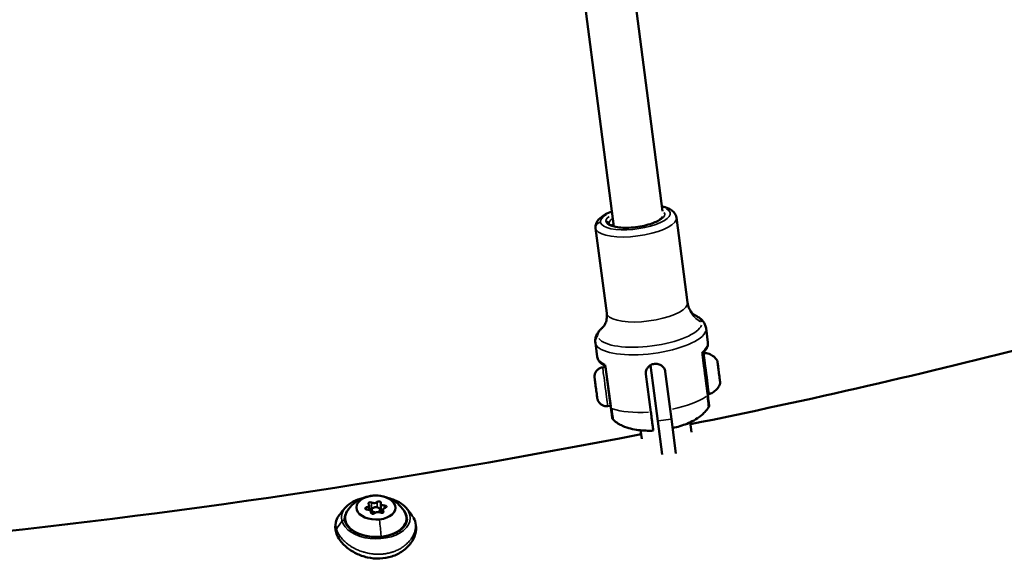
# Model space of a CAD drawing. Units: millimetres. Extents: x -18913 to 30829, y 0 to 27754.
# Drawn here: x -11369 to -11016, y 14241 to 14432 of the extents above; entities that cross this region are included whole.
import ezdxf

# ---------------------------------------------------------------- set-up
doc = ezdxf.new("R2010")
doc.units = ezdxf.units.MM
doc.layers.add('MD_Visible', color=7, linetype='Continuous', lineweight=50)
doc.layers.add('MD_Visible Narrow', color=7, linetype='Continuous', lineweight=35)

msp = doc.modelspace()

# ---------------------------------------------------------------- linework, layer by layer
at = {"layer": 'MD_Visible'}
for p, q in [((-11182.33, 14560.76), (-11155.84, 14358.05)), ((-11163.86, 14558.33), (-11138.4, 14363.53)), ((-11133.46, 14361.21), (-11129.48, 14330.77)), ((-11162.41, 14357.43), (-11158.43, 14326.98)), ((-11122.83, 14321.57), (-11122.17, 14316.51)), ((-11162.5, 14316.39), (-11161.83, 14311.32)), ((-11159.88, 14307.57), (-11158.86, 14307.7)), ((-11158.84, 14307.73), (-11156.93, 14293.05)), ((-11142.78, 14308.31), (-11140.17, 14288.35)), ((-11137.45, 14306.07), (-11135.81, 14293.54)), ((-11144.39, 14305.17), (-11142.61, 14291.56)), ((-11158.07, 14293.69), (-11157.03, 14293.82)), ((-11135.22, 14289), (-11135.81, 14293.54)), ((-11138.61, 14276.39), (-11140.17, 14288.35)), ((-11135.22, 14289), (-11133.61, 14276.73)), ((-11146.29, 14285.02), (-11145.89, 14281.95)), ((-11141.82, 14285.5), (-11141.85, 14285.75)), ((-11128.51, 14287.88), (-11128.05, 14284.31)), ((-11243.54, 14258.18), (-11243.56, 14256.5)), ((-11239.38, 14258.9), (-11239.41, 14256.45)), ((-11242.86, 14255.78), (-11242.86, 14255.38)), ((-11242.63, 14256.57), (-11242.64, 14255.19)), ((-11239.63, 14256.53), (-11239.64, 14255.57)), ((-11238.7, 14256.5), (-11238.71, 14255.47))]:
    msp.add_line(p, q, dxfattribs=at)
for centre, major_axis, ratio, start_param, end_param in [((-11118.64, 14308.76), (-0.123, 0.941), 0.000222, 0.33157, 0.978554), ((-11118.61, 14308.56), (-0.123, 0.942), 0.000222, 1.379556, 2.025766), ((-11117.9, 14303.13), (-0.123, 0.942), 0.000222, 1.245881, 1.892097), ((-11244.84, 14258.2), (-1.3, 0.01), 0.613749, 1.885721, 3.712755), ((-11244.16, 14255.8), (-1.3, 0.01), 0.613749, 2.932919, 4.759953), ((-11241.83, 14257.29), (-1.3, 0.01), 0.613749, 0.838523, 0.928373), ((-11241.81, 14259.74), (-1.3, 0.01), 0.613749, 0.838523, 2.665558), ((-11238.09, 14258.88), (-1.3, 0.01), 0.613749, 6.074511, 7.901546), ((-11237.4, 14256.48), (-1.3, 0.01), 0.613749, 5.027314, 6.854348), ((-11240.43, 14254.94), (-1.3, 0.01), 0.613749, 3.980116, 5.807151), ((-11238.11, 14256.43), (-1.3, 0.01), 0.613749, 0, 1.103936)]:
    msp.add_ellipse(centre, major_axis=major_axis, ratio=ratio, start_param=start_param, end_param=end_param, dxfattribs=at)
at = {"layer": 'MD_Visible', "extrusion": (0, 0, -1)}
for centre, major_axis, ratio, start_param, end_param in [((-11118.27, 14305.95), (0.5, -3.86), 0.000222, 3.774611, 4.472925), ((-11118.27, 14305.95), (0.5, -3.86), 0.000222, 4.82181, 5.520118), ((-11244.24, 14257.03), (0.7, -0.008), 0.613749, 1.523232, 4.397464), ((-11243.15, 14258.84), (0.7, -0.008), 0.613749, 2.57043, 5.444662), ((-11243.18, 14256.4), (0.7, -0.008), 0.613749, 4.133784, 5.444662), ((-11241.13, 14256.55), (1.5, -0.02), 0.613749, 1.543341, 7.347351), ((-11240.04, 14259.16), (0.7, -0.008), 0.613749, 3.617627, 6.491859), ((-11240.07, 14256.71), (0.7, -0.008), 0.613749, 4.823879, 5.9294), ((-11238, 14257.66), (0.7, -0.008), 0.613749, 4.664825, 7.539057), ((-11241.16, 14253.55), (11, -0.12), 0.613749, 1.771304, 3.507513), ((-11242.2, 14255.52), (0.7, -0.008), 0.613749, 0.476035, 3.350267), ((-11239.09, 14255.84), (0.7, -0.008), 0.613749, 5.712023, 8.586254), ((-11241.16, 14253.55), (11, -0.12), 0.613749, 5.917265, 7.653474)]:
    msp.add_ellipse(centre, major_axis=major_axis, ratio=ratio, start_param=start_param, end_param=end_param, dxfattribs=at)
msp.add_ellipse((-11241.12, 14257.34), major_axis=(7, -0.08), ratio=0.613749, dxfattribs=at)
at = {"layer": 'MD_Visible'}
for points, knots in [([(-10123.57, 14591.8), (-10225.18, 14490.85), (-10353.24, 14401.43), (-10650.85, 14250.57), (-10820.97, 14189.55), (-11184.3, 14102.41), (-11377.36, 14076.21), (-11767.3, 14060.65), (-11964.09, 14071.21), (-12342.56, 14128.11), (-12524.14, 14174.45), (-12854.6, 14299.29), (-13003.33, 14377.86), (-13179.91, 14508.1), (-13227.85, 14548.92), (-13271.01, 14591.8)], [2.094395, 2.094395, 2.094395, 2.094395, 2.417786, 2.417786, 2.745564, 2.745564, 3.072152, 3.072152, 3.397912, 3.397912, 3.724014, 3.724014, 4.051401, 4.051401, 4.18879, 4.18879, 4.18879, 4.18879]), ([(-11162.41, 14357.43), (-11162.48, 14357.97), (-11162.41, 14358.51), (-11162.05, 14359.59), (-11161.72, 14360.09), (-11160.68, 14361.26), (-11159.85, 14361.85), (-11158.17, 14362.78), (-11157.39, 14363.13), (-11156.54, 14363.45)], [1.5705619, 1.5705619, 1.5705619, 1.5705619, 1.7294566, 1.7294566, 1.9264651, 1.9264651, 2.2612473, 2.2612473, 2.5008371, 2.5008371, 2.5008371, 2.5008371]), ([(-11138.62, 14365.2), (-11138.55, 14365.19), (-11138.49, 14365.17), (-11137.2, 14364.88), (-11136.13, 14364.5), (-11134.83, 14363.6), (-11134.46, 14363.27), (-11133.8, 14362.41), (-11133.54, 14361.83), (-11133.46, 14361.21)], [3.9750009, 3.9750009, 3.9750009, 3.9750009, 3.9947486, 3.9947486, 4.3661963, 4.3661963, 4.5301329, 4.5301329, 4.7121545, 4.7121545, 4.7121545, 4.7121545]), ([(-11138.54, 14361.5), (-11138.54, 14361.47), (-11138.53, 14361.37), (-11138.87, 14360.93), (-11139.14, 14360.67), (-11139.95, 14360.12), (-11140.5, 14359.82), (-11141.86, 14359.23), (-11142.68, 14358.95), (-11144.49, 14358.43), (-11145.5, 14358.2), (-11147.57, 14357.85), (-11148.64, 14357.72), (-11150.73, 14357.58), (-11151.74, 14357.57), (-11153.6, 14357.65), (-11154.44, 14357.75), (-11155.83, 14358.03), (-11156.4, 14358.21), (-11157.17, 14358.57), (-11157.4, 14358.75), (-11157.57, 14358.95), (-11157.58, 14358.99), (-11157.58, 14359.01)], [4.712155, 4.712155, 4.712155, 4.712155, 5.026314, 5.026314, 5.280816, 5.280816, 5.557671, 5.557671, 5.855402, 5.855402, 6.162921, 6.162921, 6.47387, 6.47387, 6.784413, 6.784413, 7.090297, 7.090297, 7.383344, 7.383344, 7.649646, 7.649646, 7.853747, 7.853747, 7.853747, 7.853747]), ([(-11156.37, 14358.22), (-11156.36, 14358.22), (-11156.35, 14358.23), (-11156.21, 14358.32), (-11156.06, 14358.42), (-11155.9, 14358.51)], [2.13503851, 2.13503851, 2.13503851, 2.13503851, 2.13922373, 2.13922373, 2.22876572, 2.22876572, 2.22876572, 2.22876572]), ([(-10891.69, 14347.42), (-10927.98, 14336.21), (-10965.03, 14325.75), (-11043.9, 14305.49), (-11085.84, 14295.86), (-11128.42, 14287.19)], [2.6474615, 2.6474615, 2.6474615, 2.6474615, 2.720654, 2.720654, 2.8005428, 2.8005428, 2.8005428, 2.8005428]), ([(-11129.48, 14330.77), (-11129.38, 14330.02), (-11129.16, 14329.29), (-11128.61, 14328.07), (-11128.28, 14327.59), (-11127.7, 14326.87), (-11127.44, 14326.64), (-11127.06, 14326.33), (-11126.94, 14326.26), (-11126.88, 14326.22), (-11126.88, 14326.22), (-11126.88, 14326.22)], [1.5710308, 1.5710308, 1.5710308, 1.5710308, 1.6700278, 1.6700278, 1.7690248, 1.7690248, 1.8680218, 1.8680218, 1.9670188, 1.9670188, 1.9985948, 1.9985948, 1.9985948, 1.9985948]), ([(-11159.78, 14321.92), (-11159.78, 14321.92), (-11159.78, 14321.92), (-11159.73, 14321.97), (-11159.63, 14322.07), (-11159.34, 14322.46), (-11159.16, 14322.76), (-11158.77, 14323.6), (-11158.58, 14324.16), (-11158.36, 14325.47), (-11158.34, 14326.23), (-11158.43, 14326.98)], [4.2850595, 4.2850595, 4.2850595, 4.2850595, 4.3166354, 4.3166354, 4.4156324, 4.4156324, 4.5146294, 4.5146294, 4.6136264, 4.6136264, 4.7126234, 4.7126234, 4.7126234, 4.7126234]), ([(-11126.9, 14326.23), (-11126.54, 14326.07), (-11126.2, 14325.9), (-11125.52, 14325.5), (-11125.18, 14325.27), (-11124.54, 14324.75), (-11124.23, 14324.45), (-11123.68, 14323.77), (-11123.43, 14323.38), (-11123.04, 14322.53), (-11122.9, 14322.05), (-11122.83, 14321.57)], [4.2237975, 4.2237975, 4.2237975, 4.2237975, 4.3161665, 4.3161665, 4.4151635, 4.4151635, 4.5141605, 4.5141605, 4.6131575, 4.6131575, 4.7121545, 4.7121545, 4.7121545, 4.7121545]), ([(-11162.5, 14316.39), (-11162.56, 14316.87), (-11162.55, 14317.36), (-11162.39, 14318.29), (-11162.25, 14318.73), (-11161.88, 14319.53), (-11161.66, 14319.89), (-11161.18, 14320.57), (-11160.91, 14320.88), (-11160.35, 14321.44), (-11160.07, 14321.69), (-11159.77, 14321.93)], [1.5705619, 1.5705619, 1.5705619, 1.5705619, 1.6695589, 1.6695589, 1.7685559, 1.7685559, 1.8675529, 1.8675529, 1.9665499, 1.9665499, 2.0589189, 2.0589189, 2.0589189, 2.0589189]), ([(-11123.81, 14312.93), (-11123.59, 14313.14), (-11123.38, 14313.35), (-11123.01, 14313.79), (-11122.85, 14314.02), (-11122.57, 14314.48), (-11122.45, 14314.72), (-11122.27, 14315.21), (-11122.2, 14315.47), (-11122.14, 14315.99), (-11122.14, 14316.25), (-11122.17, 14316.51)], [1.1483316, 1.1483316, 1.1483316, 1.1483316, 1.2328715, 1.2328715, 1.3174113, 1.3174113, 1.4019511, 1.4019511, 1.486491, 1.486491, 1.5710308, 1.5710308, 1.5710308, 1.5710308]), ([(-11161.83, 14311.32), (-11161.8, 14311.06), (-11161.73, 14310.81), (-11161.54, 14310.33), (-11161.41, 14310.1), (-11161.1, 14309.67), (-11160.93, 14309.47), (-11160.54, 14309.09), (-11160.32, 14308.92), (-11159.86, 14308.59), (-11159.6, 14308.43), (-11159.33, 14308.29)], [4.7126234, 4.7126234, 4.7126234, 4.7126234, 4.797086, 4.797086, 4.8815486, 4.8815486, 4.9660112, 4.9660112, 5.0504738, 5.0504738, 5.1349363, 5.1349363, 5.1349363, 5.1349363]), ([(-11123.81, 14312.93), (-11123.88, 14312.85), (-11123.95, 14312.77), (-11124.05, 14312.59), (-11124.09, 14312.49), (-11124.11, 14312.33), (-11124.12, 14312.28), (-11124.12, 14312.2), (-11124.12, 14312.17), (-11124.12, 14312.14), (-11124.12, 14312.12), (-11124.12, 14312.11), (-11124.12, 14312.1), (-11124.12, 14312.1), (-11124.12, 14312.09), (-11124.12, 14312.09), (-11124.12, 14312.09), (-11124.12, 14312.08), (-11124.12, 14312.08), (-11124.11, 14312.08), (-11124.11, 14312.08), (-11124.11, 14312.08), (-11124.11, 14312.08), (-11124.11, 14312.08)], [0, 0, 0, 0, 0.0311825, 0.0311825, 0.0628185, 0.0628185, 0.0784046, 0.0784046, 0.0861971, 0.0861971, 0.0900267, 0.0900267, 0.0917896, 0.0917896, 0.0933601, 0.0933601, 0.0951077, 0.0951077, 0.0981663, 0.0981663, 0.1052696, 0.1052696, 0.1071006, 0.1071006, 0.1071006, 0.1071006]), ([(-11121.68, 14298.01), (-11121.69, 14298.01), (-11121.7, 14298), (-11121.72, 14298), (-11121.74, 14297.99), (-11121.81, 14297.98), (-11121.86, 14297.98), (-11121.97, 14298), (-11122.02, 14298.02), (-11122.11, 14298.07), (-11122.15, 14298.1), (-11122.23, 14298.18), (-11122.26, 14298.22), (-11122.29, 14298.29), (-11122.3, 14298.32), (-11122.31, 14298.35), (-11122.32, 14298.36), (-11122.32, 14298.38), (-11122.32, 14298.38), (-11122.32, 14298.39), (-11122.32, 14298.39), (-11122.32, 14298.39), (-11122.32, 14298.4), (-11122.33, 14298.4), (-11122.33, 14298.4), (-11122.33, 14298.41), (-11122.33, 14298.41), (-11122.33, 14298.41), (-11122.33, 14298.41), (-11122.33, 14298.42), (-11122.33, 14298.42), (-11122.33, 14298.43), (-11122.33, 14298.44), (-11122.34, 14298.5), (-11122.35, 14298.58), (-11122.39, 14298.92), (-11122.44, 14299.25), (-11122.55, 14300.1), (-11122.62, 14300.63), (-11122.77, 14301.81), (-11122.86, 14302.47), (-11123.04, 14303.86), (-11123.14, 14304.6), (-11123.33, 14306.06), (-11123.42, 14306.8), (-11123.61, 14308.19), (-11123.69, 14308.85), (-11123.84, 14310.02), (-11123.91, 14310.54), (-11124.02, 14311.37), (-11124.06, 14311.69), (-11124.1, 14312), (-11124.11, 14312.07), (-11124.12, 14312.13), (-11124.12, 14312.13), (-11124.12, 14312.13)], [0, 0, 0, 0, 0.001754, 0.001754, 0.007021, 0.007021, 0.023008, 0.023008, 0.038938, 0.038938, 0.05487, 0.05487, 0.070801, 0.070801, 0.078655, 0.078655, 0.081889, 0.081889, 0.08314, 0.08314, 0.084198, 0.084198, 0.085609, 0.085609, 0.08696, 0.08696, 0.089139, 0.089139, 0.093971, 0.093971, 0.108447, 0.108447, 0.151879, 0.151879, 0.282709, 0.282709, 0.508033, 0.508033, 0.729025, 0.729025, 0.950079, 0.950079, 1.171119, 1.171119, 1.392156, 1.392156, 1.613193, 1.613193, 1.834233, 1.834233, 2.055285, 2.055285, 2.164785, 2.164785, 2.175687, 2.175687, 2.175687, 2.175687]), ([(-11124.1, 14312.42), (-11124.09, 14312.42), (-11124.09, 14312.43), (-11124.07, 14312.49), (-11124.04, 14312.54), (-11123.97, 14312.61), (-11123.92, 14312.65), (-11123.83, 14312.7), (-11123.78, 14312.72), (-11123.69, 14312.74), (-11123.65, 14312.74), (-11123.61, 14312.74)], [2.27305433, 2.27305433, 2.27305433, 2.27305433, 2.27580318, 2.27580318, 2.2916682, 2.2916682, 2.30759864, 2.30759864, 2.32353049, 2.32353049, 2.33546803, 2.33546803, 2.33546803, 2.33546803]), ([(-11123.61, 14312.74), (-11122.97, 14312.72), (-11122.32, 14312.58), (-11121.14, 14312.13), (-11120.58, 14311.81), (-11119.61, 14311.01), (-11119.18, 14310.53), (-11118.85, 14310.01)], [0, 0, 0, 0, 0.1923477, 0.1923477, 0.3812207, 0.3812207, 0.5683651, 0.5683651, 0.5683651, 0.5683651]), ([(-11118.85, 14310.01), (-11118.83, 14309.99), (-11118.82, 14309.96), (-11118.8, 14309.91), (-11118.79, 14309.89), (-11118.78, 14309.85), (-11118.78, 14309.84), (-11118.78, 14309.83), (-11118.78, 14309.83), (-11118.78, 14309.82), (-11118.78, 14309.82), (-11118.77, 14309.82), (-11118.77, 14309.82), (-11118.77, 14309.81), (-11118.77, 14309.81), (-11118.77, 14309.81), (-11118.77, 14309.81), (-11118.77, 14309.81), (-11118.77, 14309.8), (-11118.77, 14309.8), (-11118.77, 14309.79), (-11118.77, 14309.75), (-11118.76, 14309.71), (-11118.75, 14309.65)], [0, 0, 0, 0, 0.00802, 0.00802, 0.0159764, 0.0159764, 0.0189591, 0.0189591, 0.0196905, 0.0196905, 0.0208847, 0.0208847, 0.021861, 0.021861, 0.0233139, 0.0233139, 0.0263472, 0.0263472, 0.0354329, 0.0354329, 0.0626909, 0.0626909, 0.1289766, 0.1289766, 0.1289766, 0.1289766]), ([(-11158.07, 14293.69), (-11158.43, 14293.64), (-11158.8, 14293.65), (-11159.5, 14293.79), (-11159.84, 14293.92), (-11160.46, 14294.27), (-11160.75, 14294.5), (-11161.22, 14295.03), (-11161.42, 14295.33), (-11161.64, 14295.82), (-11161.7, 14295.99), (-11161.76, 14296.24), (-11161.78, 14296.33), (-11161.8, 14296.44), (-11161.81, 14296.46), (-11161.81, 14296.49), (-11161.81, 14296.5), (-11161.81, 14296.52), (-11161.81, 14296.52), (-11161.82, 14296.53), (-11161.82, 14296.54), (-11161.82, 14296.55), (-11161.82, 14296.55), (-11161.82, 14296.56), (-11161.82, 14296.57), (-11161.82, 14296.58), (-11161.82, 14296.58), (-11161.83, 14296.62), (-11161.83, 14296.67), (-11161.86, 14296.87), (-11161.89, 14297.07), (-11161.95, 14297.56), (-11161.99, 14297.84), (-11162.07, 14298.48), (-11162.12, 14298.84), (-11162.22, 14299.58), (-11162.27, 14299.97), (-11162.37, 14300.74), (-11162.42, 14301.13), (-11162.51, 14301.84), (-11162.56, 14302.19), (-11162.63, 14302.78), (-11162.67, 14303.04), (-11162.72, 14303.46), (-11162.74, 14303.61), (-11162.76, 14303.76), (-11162.76, 14303.79), (-11162.77, 14303.81), (-11162.77, 14303.82), (-11162.77, 14303.83), (-11162.77, 14303.84), (-11162.77, 14303.85), (-11162.77, 14303.85), (-11162.77, 14303.86), (-11162.77, 14303.87), (-11162.78, 14303.88), (-11162.78, 14303.89), (-11162.78, 14303.91), (-11162.78, 14303.93), (-11162.78, 14303.98), (-11162.79, 14304), (-11162.79, 14304.11), (-11162.8, 14304.19), (-11162.79, 14304.51), (-11162.77, 14304.75), (-11162.64, 14305.33), (-11162.5, 14305.67), (-11162.13, 14306.28), (-11161.89, 14306.56), (-11161.35, 14307.02), (-11161.04, 14307.21), (-11160.45, 14307.46), (-11160.16, 14307.53), (-11159.88, 14307.57)], [0, 0, 0, 0, 0.108638, 0.108638, 0.215313, 0.215313, 0.322059, 0.322059, 0.428802, 0.428802, 0.481654, 0.481654, 0.508198, 0.508198, 0.515107, 0.515107, 0.517887, 0.517887, 0.520605, 0.520605, 0.523317, 0.523317, 0.528729, 0.528729, 0.536316, 0.536316, 0.559056, 0.559056, 0.627521, 0.627521, 0.753821, 0.753821, 0.870418, 0.870418, 0.986847, 0.986847, 1.103213, 1.103213, 1.219564, 1.219564, 1.335917, 1.335917, 1.452293, 1.452293, 1.568761, 1.568761, 1.626862, 1.626862, 1.643981, 1.643981, 1.650321, 1.650321, 1.652651, 1.652651, 1.655371, 1.655371, 1.65808, 1.65808, 1.663485, 1.663485, 1.671446, 1.671446, 1.695321, 1.695321, 1.767287, 1.767287, 1.874664, 1.874664, 1.981383, 1.981383, 2.088127, 2.088127, 2.174212, 2.174212, 2.174212, 2.174212]), ([(-11158.82, 14307.55), (-11158.82, 14307.55), (-11158.82, 14307.55), (-11158.82, 14307.56), (-11158.82, 14307.56), (-11158.82, 14307.57), (-11158.83, 14307.58), (-11158.83, 14307.6), (-11158.83, 14307.61), (-11158.84, 14307.64), (-11158.84, 14307.65), (-11158.86, 14307.72), (-11158.88, 14307.76), (-11158.93, 14307.9), (-11158.99, 14307.98), (-11159.12, 14308.13), (-11159.2, 14308.2), (-11159.3, 14308.27), (-11159.32, 14308.28), (-11159.33, 14308.28)], [0.11938292, 0.11938292, 0.11938292, 0.11938292, 0.1195287, 0.1195287, 0.12159454, 0.12159454, 0.12366623, 0.12366623, 0.12779026, 0.12779026, 0.13262456, 0.13262456, 0.14715367, 0.14715367, 0.17649577, 0.17649577, 0.20762582, 0.20762582, 0.2131124, 0.2131124, 0.2131124, 0.2131124]), ([(-11137.45, 14306.07), (-11137.51, 14306.49), (-11137.65, 14306.91), (-11138.11, 14307.65), (-11138.42, 14307.97), (-11139.11, 14308.45), (-11139.53, 14308.64), (-11140.43, 14308.84), (-11140.9, 14308.86), (-11141.78, 14308.75), (-11142.23, 14308.61), (-11143.04, 14308.18), (-11143.4, 14307.89), (-11143.94, 14307.25), (-11144.16, 14306.86), (-11144.42, 14306.03), (-11144.45, 14305.58), (-11144.39, 14305.17)], [-2.114131, -2.114131, -2.114131, -2.114131, -1.981996, -1.981996, -1.849861, -1.849861, -1.71773, -1.71773, -1.585598, -1.585598, -1.453467, -1.453467, -1.321336, -1.321336, -1.189201, -1.189201, -1.057066, -1.057066, -1.057066, -1.057066]), ([(-11118.73, 14309.48), (-11118.73, 14309.48), (-11118.73, 14309.48), (-11118.73, 14309.47), (-11118.73, 14309.44), (-11118.73, 14309.36), (-11118.73, 14309.32), (-11118.71, 14309.2), (-11118.7, 14309.14), (-11118.67, 14308.97), (-11118.65, 14308.86), (-11118.63, 14308.74), (-11118.63, 14308.74), (-11118.63, 14308.73)], [-0.0006567, -0.0006567, -0.0006567, -0.0006567, 0, 0, 0.0394171, 0.0394171, 0.0702393, 0.0702393, 0.1010616, 0.1010616, 0.1404787, 0.1404787, 0.1411354, 0.1411354, 0.1411354, 0.1411354]), ([(-11118.7, 14309.28), (-11118.69, 14309.19), (-11118.68, 14309.11), (-11118.66, 14308.97), (-11118.66, 14308.92), (-11118.65, 14308.86), (-11118.65, 14308.85), (-11118.65, 14308.84), (-11118.65, 14308.83), (-11118.65, 14308.83), (-11118.65, 14308.83), (-11118.64, 14308.82), (-11118.64, 14308.82), (-11118.64, 14308.82), (-11118.64, 14308.82), (-11118.64, 14308.82), (-11118.64, 14308.82), (-11118.64, 14308.82), (-11118.64, 14308.82), (-11118.64, 14308.82), (-11118.64, 14308.82), (-11118.64, 14308.81), (-11118.64, 14308.81), (-11118.64, 14308.8)], [0, 0, 0, 0, 0.0340056, 0.0340056, 0.0673996, 0.0673996, 0.0839613, 0.0839613, 0.0923889, 0.0923889, 0.0987061, 0.0987061, 0.0998905, 0.0998905, 0.1007799, 0.1007799, 0.1013175, 0.1013175, 0.1017434, 0.1017434, 0.102169, 0.102169, 0.1034514, 0.1034514, 0.1034514, 0.1034514]), ([(-11118.67, 14309.06), (-11118.67, 14309.06), (-11118.68, 14309.06), (-11118.68, 14309.08), (-11118.68, 14309.09), (-11118.68, 14309.1)], [-0.000656696, -0.000656696, -0.000656696, -0.000656696, 0, 0, 0.005199889, 0.005199889, 0.005199889, 0.005199889]), ([(-11118.56, 14308.14), (-11118.54, 14308.04), (-11118.53, 14307.93), (-11118.5, 14307.71), (-11118.48, 14307.6), (-11118.46, 14307.38), (-11118.44, 14307.27), (-11118.42, 14307.08), (-11118.41, 14306.99), (-11118.39, 14306.84), (-11118.38, 14306.78), (-11118.37, 14306.7), (-11118.37, 14306.68), (-11118.36, 14306.67)], [0, 0, 0, 0, 0.0340043, 0.0340043, 0.067393, 0.067393, 0.1008033, 0.1008033, 0.1342135, 0.1342135, 0.1676269, 0.1676269, 0.190793, 0.190793, 0.190793, 0.190793]), ([(-11118.38, 14306.76), (-11118.38, 14306.79), (-11118.38, 14306.83), (-11118.39, 14306.86), (-11118.39, 14306.86), (-11118.39, 14306.86)], [0.12923885, 0.12923885, 0.12923885, 0.12923885, 0.14047867, 0.14047867, 0.14113537, 0.14113537, 0.14113537, 0.14113537]), ([(-11118.36, 14306.67), (-11118.36, 14306.65), (-11118.36, 14306.61), (-11118.34, 14306.51), (-11118.33, 14306.44), (-11118.32, 14306.37)], [0, 0, 0, 0, 0.03036285, 0.03036285, 0.06111684, 0.06111684, 0.06111684, 0.06111684]), ([(-11118.32, 14306.37), (-11118.32, 14306.37), (-11118.32, 14306.36), (-11118.31, 14306.25), (-11118.3, 14306.12), (-11118.28, 14305.89), (-11118.27, 14305.79), (-11118.24, 14305.58), (-11118.22, 14305.48), (-11118.19, 14305.26), (-11118.17, 14305.14), (-11118.15, 14305.03), (-11118.15, 14305.03), (-11118.15, 14305.03)], [-0.0006567, -0.0006567, -0.0006567, -0.0006567, 0, 0, 0.0394171, 0.0394171, 0.0702393, 0.0702393, 0.1010616, 0.1010616, 0.1404787, 0.1404787, 0.1411354, 0.1411354, 0.1411354, 0.1411354]), ([(-11118.21, 14305.52), (-11118.21, 14305.53), (-11118.21, 14305.53), (-11118.23, 14305.65), (-11118.25, 14305.77), (-11118.28, 14305.92), (-11118.28, 14305.95), (-11118.29, 14305.97)], [-0.0006567, -0.0006567, -0.0006567, -0.0006567, 0, 0, 0.0394171, 0.0394171, 0.04683828, 0.04683828, 0.04683828, 0.04683828]), ([(-11118.15, 14305.03), (-11118.14, 14304.96), (-11118.13, 14304.91), (-11118.12, 14304.83), (-11118.12, 14304.81), (-11118.12, 14304.8)], [0, 0, 0, 0, 0.03079559, 0.03079559, 0.06111117, 0.06111117, 0.06111117, 0.06111117]), ([(-11118.12, 14304.8), (-11118.12, 14304.8), (-11118.12, 14304.78), (-11118.11, 14304.73), (-11118.1, 14304.67), (-11118.09, 14304.54), (-11118.07, 14304.46), (-11118.05, 14304.28), (-11118.04, 14304.17), (-11118.01, 14303.96), (-11118, 14303.85), (-11117.97, 14303.64), (-11117.95, 14303.53), (-11117.94, 14303.43)], [0, 0, 0, 0, 0.0236636, 0.0236636, 0.0591225, 0.0591225, 0.0925078, 0.0925078, 0.1259254, 0.1259254, 0.1593361, 0.1593361, 0.1908015, 0.1908015, 0.1908015, 0.1908015]), ([(-11117.89, 14303.08), (-11117.9, 14303.1), (-11117.9, 14303.13), (-11117.9, 14303.15), (-11117.9, 14303.16), (-11117.9, 14303.16)], [0.132247583, 0.132247583, 0.132247583, 0.132247583, 0.14047867, 0.14047867, 0.141135367, 0.141135367, 0.141135367, 0.141135367]), ([(-11117.9, 14303.08), (-11117.9, 14303.08), (-11117.89, 14303.08), (-11117.89, 14303.08), (-11117.89, 14303.08), (-11117.89, 14303.07), (-11117.89, 14303.07), (-11117.89, 14303.07), (-11117.89, 14303.07), (-11117.89, 14303.07), (-11117.89, 14303.07), (-11117.89, 14303.07), (-11117.89, 14303.07), (-11117.89, 14303.07), (-11117.89, 14303.07), (-11117.89, 14303.07), (-11117.89, 14303.06), (-11117.89, 14303.06), (-11117.89, 14303.04), (-11117.88, 14303), (-11117.88, 14302.95), (-11117.86, 14302.84), (-11117.85, 14302.78), (-11117.85, 14302.71)], [0.03743276, 0.03743276, 0.03743276, 0.03743276, 0.03777954, 0.03777954, 0.03826722, 0.03826722, 0.03853157, 0.03853157, 0.03893736, 0.03893736, 0.03935015, 0.03935015, 0.04011844, 0.04011844, 0.04209462, 0.04209462, 0.04801835, 0.04801835, 0.06584795, 0.06584795, 0.10072524, 0.10072524, 0.12656223, 0.12656223, 0.12656223, 0.12656223]), ([(-11117.86, 14302.84), (-11117.86, 14302.83), (-11117.86, 14302.83), (-11117.85, 14302.72), (-11117.84, 14302.62), (-11117.83, 14302.47), (-11117.83, 14302.41), (-11117.81, 14302.32), (-11117.81, 14302.29), (-11117.79, 14302.24), (-11117.78, 14302.23), (-11117.79, 14302.24), (-11117.79, 14302.24), (-11117.79, 14302.24)], [-0.0006567, -0.0006567, -0.0006567, -0.0006567, 0, 0, 0.0394171, 0.0394171, 0.0702393, 0.0702393, 0.1010616, 0.1010616, 0.1404787, 0.1404787, 0.1411354, 0.1411354, 0.1411354, 0.1411354]), ([(-11117.85, 14302.71), (-11117.84, 14302.64), (-11117.83, 14302.57), (-11117.81, 14302.47), (-11117.81, 14302.43), (-11117.81, 14302.41)], [0, 0, 0, 0, 0.03079978, 0.03079978, 0.06119426, 0.06119426, 0.06119426, 0.06119426]), ([(-11117.78, 14301.87), (-11117.98, 14301.26), (-11118.28, 14300.67), (-11119.03, 14299.65), (-11119.49, 14299.2), (-11120.52, 14298.47), (-11121.09, 14298.19), (-11121.68, 14298.01)], [0, 0, 0, 0, 0.1923476, 0.1923476, 0.3812205, 0.3812205, 0.5683651, 0.5683651, 0.5683651, 0.5683651]), ([(-11117.81, 14302.41), (-11117.79, 14302.25), (-11117.77, 14302.14), (-11117.77, 14302.1), (-11117.77, 14302.09), (-11117.76, 14302.09), (-11117.76, 14302.09), (-11117.76, 14302.08), (-11117.76, 14302.08), (-11117.76, 14302.08), (-11117.76, 14302.08), (-11117.76, 14302.07), (-11117.76, 14302.07), (-11117.76, 14302.07), (-11117.76, 14302.06), (-11117.76, 14302.06), (-11117.76, 14302.05), (-11117.76, 14302.03), (-11117.76, 14302.01), (-11117.76, 14301.96), (-11117.77, 14301.94), (-11117.77, 14301.91), (-11117.78, 14301.89), (-11117.78, 14301.87)], [0, 0, 0, 0, 0.1262845, 0.1262845, 0.1443331, 0.1443331, 0.1530165, 0.1530165, 0.1553635, 0.1553635, 0.1571269, 0.1571269, 0.1587074, 0.1587074, 0.159493, 0.159493, 0.1610794, 0.1610794, 0.1674048, 0.1674048, 0.1736489, 0.1736489, 0.1790804, 0.1790804, 0.1790804, 0.1790804]), ([(-11122.33, 14297.41), (-11122.13, 14295.87), (-11121.99, 14294.67), (-11121.89, 14293.54), (-11121.88, 14293.33), (-11121.9, 14293.3)], [0, 0, 0, 0, 0.1775, 0.1775, 0.3148878, 0.3148878, 0.3148878, 0.3148878]), ([(-11122.32, 14298.38), (-11122.29, 14298.17), (-11122.27, 14297.98), (-11122.16, 14297.18), (-11122.09, 14296.64), (-11121.95, 14295.55), (-11121.89, 14295.05), (-11121.81, 14294.45), (-11121.79, 14294.27), (-11121.76, 14294.09), (-11121.76, 14294.05), (-11121.75, 14294), (-11121.75, 14293.99), (-11121.75, 14293.98), (-11121.75, 14293.97), (-11121.75, 14293.96), (-11121.75, 14293.96), (-11121.74, 14293.95), (-11121.74, 14293.94), (-11121.74, 14293.93), (-11121.74, 14293.92), (-11121.74, 14293.91), (-11121.74, 14293.9), (-11121.74, 14293.87), (-11121.74, 14293.85), (-11121.74, 14293.79), (-11121.74, 14293.76), (-11121.76, 14293.64), (-11121.78, 14293.56), (-11121.83, 14293.42), (-11121.86, 14293.36), (-11121.9, 14293.3)], [0.567675, 0.567675, 0.567675, 0.567675, 0.645831, 0.645831, 0.908646, 0.908646, 1.270747, 1.270747, 1.495863, 1.495863, 1.605972, 1.605972, 1.658765, 1.658765, 1.684119, 1.684119, 1.697407, 1.697407, 1.701396, 1.701396, 1.70307, 1.70307, 1.70645, 1.70645, 1.713158, 1.713158, 1.72271, 1.72271, 1.748421, 1.748421, 1.768146, 1.768146, 1.768146, 1.768146]), ([(-11156.13, 14288.83), (-11156.21, 14288.9), (-11156.28, 14288.99), (-11156.36, 14289.13), (-11156.38, 14289.18), (-11156.41, 14289.25), (-11156.42, 14289.28), (-11156.43, 14289.32), (-11156.43, 14289.34), (-11156.44, 14289.37), (-11156.44, 14289.37), (-11156.44, 14289.38), (-11156.44, 14289.39), (-11156.45, 14289.4), (-11156.45, 14289.4), (-11156.45, 14289.41), (-11156.45, 14289.41), (-11156.45, 14289.42), (-11156.45, 14289.42), (-11156.45, 14289.43), (-11156.45, 14289.43), (-11156.45, 14289.44), (-11156.45, 14289.44), (-11156.46, 14289.47), (-11156.46, 14289.49), (-11156.48, 14289.65), (-11156.51, 14289.9), (-11156.59, 14290.51), (-11156.62, 14290.73), (-11156.71, 14291.4), (-11156.78, 14291.91), (-11156.88, 14292.66), (-11156.9, 14292.85), (-11156.93, 14293.05)], [0, 0, 0, 0, 0.0320793, 0.0320793, 0.0481313, 0.0481313, 0.0560414, 0.0560414, 0.0619197, 0.0619197, 0.0640834, 0.0640834, 0.0658705, 0.0658705, 0.068373, 0.068373, 0.0708929, 0.0708929, 0.0750924, 0.0750924, 0.0848275, 0.0848275, 0.1139959, 0.1139959, 0.2015547, 0.2015547, 0.4675294, 0.4675294, 0.5879221, 0.5879221, 0.7818298, 0.7818298, 0.8441409, 0.8441409, 0.8441409, 0.8441409]), ([(-11156.77, 14292.91), (-11156.57, 14291.37), (-11156.4, 14290.18), (-11156.2, 14289.06), (-11156.15, 14288.85), (-11156.13, 14288.83)], [0, 0, 0, 0, 0.1775, 0.1775, 0.3146491, 0.3146491, 0.3146491, 0.3146491]), ([(-11134.8, 14285.82), (-11133.91, 14286.01), (-11133.04, 14286.24), (-11131.32, 14286.76), (-11130.47, 14287.06), (-11128.8, 14287.73), (-11127.98, 14288.12), (-11126.31, 14289.05), (-11125.47, 14289.59), (-11123.71, 14291.04), (-11122.78, 14291.95), (-11121.9, 14293.3)], [0.265632, 0.265632, 0.265632, 0.265632, 0.472816, 0.472816, 0.680214, 0.680214, 0.887612, 0.887612, 1.09501, 1.09501, 1.302408, 1.302408, 1.302408, 1.302408]), ([(-11141.74, 14284.91), (-11142.65, 14284.87), (-11143.55, 14284.87), (-11145.35, 14284.93), (-11146.24, 14285), (-11148.03, 14285.22), (-11148.93, 14285.38), (-11150.78, 14285.85), (-11151.73, 14286.16), (-11153.8, 14287.11), (-11154.94, 14287.75), (-11156.13, 14288.83)], [0.265411, 0.265411, 0.265411, 0.265411, 0.472747, 0.472747, 0.680083, 0.680083, 0.88742, 0.88742, 1.094756, 1.094756, 1.302092, 1.302092, 1.302092, 1.302092]), ([(-11142.61, 14291.56), (-11142.54, 14290.99), (-11142.46, 14290.38), (-11142.31, 14289.24), (-11142.24, 14288.7), (-11142.12, 14287.79), (-11142.06, 14287.33), (-11141.96, 14286.53), (-11141.91, 14286.18), (-11141.84, 14285.64), (-11141.81, 14285.4), (-11141.76, 14285.06), (-11141.75, 14284.96), (-11141.74, 14284.92), (-11141.74, 14284.91), (-11141.74, 14284.91)], [-7.277898, -7.277898, -7.277898, -7.277898, -7.094336, -7.094336, -6.910774, -6.910774, -6.725768, -6.725768, -6.540762, -6.540762, -6.35251, -6.35251, -6.164258, -6.164258, -6.105255, -6.105255, -6.105255, -6.105255]), ([(-11251.82, 14257.58), (-11251.13, 14258.3), (-11250.27, 14258.94), (-11248.26, 14260.02), (-11247.1, 14260.45), (-11245.79, 14260.78), (-11245.7, 14260.8), (-11245.62, 14260.82)], [2.2707786, 2.2707786, 2.2707786, 2.2707786, 2.5923378, 2.5923378, 2.9195383, 2.9195383, 2.9421752, 2.9421752, 2.9421752, 2.9421752]), ([(-11251.41, 14256.08), (-11250.71, 14257.16), (-11249.93, 14258.01), (-11248.19, 14259.53), (-11247.24, 14260.09), (-11245.19, 14261.05), (-11244.12, 14261.34), (-11241.86, 14261.7), (-11240.69, 14261.7), (-11238.25, 14261.35), (-11236.97, 14261), (-11234.41, 14259.65), (-11233.15, 14258.78), (-11231.57, 14256.91), (-11231.21, 14256.41), (-11230.86, 14255.85)], [3.688758, 3.688758, 3.688758, 3.688758, 3.926767, 3.926767, 4.227974, 4.227974, 4.625413, 4.625413, 5.107363, 5.107363, 5.589313, 5.589313, 5.977211, 5.977211, 6.098509, 6.098509, 6.098509, 6.098509]), ([(-11236.55, 14260.72), (-11235.81, 14260.53), (-11235.1, 14260.3), (-11233.31, 14259.56), (-11232.3, 14258.98), (-11231.08, 14258.01), (-11230.73, 14257.68), (-11230.42, 14257.34)], [3.7034989, 3.7034989, 3.7034989, 3.7034989, 3.8988559, 3.8988559, 4.2260921, 4.2260921, 4.3748954, 4.3748954, 4.3748954, 4.3748954]), ([(-11254.53, 14254.25), (-11254.35, 14254.51), (-11254.17, 14254.76), (-11253.8, 14255.25), (-11253.62, 14255.49), (-11253.26, 14255.94), (-11253.08, 14256.17), (-11252.71, 14256.59), (-11252.53, 14256.8), (-11252.18, 14257.2), (-11252, 14257.39), (-11251.82, 14257.58)], [2.1452941, 2.1452941, 2.1452941, 2.1452941, 2.170391, 2.170391, 2.1954879, 2.1954879, 2.2205848, 2.2205848, 2.2456817, 2.2456817, 2.2707786, 2.2707786, 2.2707786, 2.2707786]), ([(-11230.42, 14257.34), (-11230.26, 14257.17), (-11230.1, 14256.99), (-11229.78, 14256.62), (-11229.62, 14256.42), (-11229.3, 14256.03), (-11229.13, 14255.82), (-11228.81, 14255.4), (-11228.65, 14255.18), (-11228.32, 14254.74), (-11228.16, 14254.51), (-11228, 14254.27)], [4.3748954, 4.3748954, 4.3748954, 4.3748954, 4.3979216, 4.3979216, 4.4209478, 4.4209478, 4.443974, 4.443974, 4.4670002, 4.4670002, 4.4900263, 4.4900263, 4.4900263, 4.4900263]), ([(-11227.66, 14253.72), (-11227.21, 14252.9), (-11226.9, 14252), (-11226.62, 14250), (-11226.71, 14248.87), (-11227.32, 14246.7), (-11227.85, 14245.63), (-11229.33, 14243.6), (-11230.33, 14242.61), (-11232.66, 14240.97), (-11234, 14240.3), (-11236.81, 14239.4), (-11238.29, 14239.14), (-11241.24, 14239.03), (-11242.75, 14239.17), (-11245.6, 14239.8), (-11246.97, 14240.29), (-11249.56, 14241.56), (-11250.77, 14242.37), (-11252.87, 14244.18), (-11253.77, 14245.21), (-11254.85, 14247), (-11255.19, 14247.75), (-11255.74, 14249.67), (-11255.79, 14250.9), (-11255.33, 14252.82), (-11254.99, 14253.58), (-11254.53, 14254.24)], [0.086513, 0.086513, 0.086513, 0.086513, 0.462068, 0.462068, 0.897101, 0.897101, 1.334683, 1.334683, 1.809243, 1.809243, 2.278354, 2.278354, 2.724126, 2.724126, 3.167521, 3.167521, 3.605128, 3.605128, 4.071924, 4.071924, 4.555771, 4.555771, 4.879073, 4.879073, 5.371816, 5.371816, 5.712325, 5.712325, 5.712325, 5.712325]), ([(-11229.95, 14253.25), (-11229.97, 14252.51), (-11230.21, 14251.78), (-11231.08, 14250.41), (-11231.69, 14249.78), (-11233.2, 14248.68), (-11234.09, 14248.21), (-11236.09, 14247.45), (-11237.2, 14247.17), (-11239.51, 14246.83), (-11240.71, 14246.77), (-11243.1, 14246.88), (-11244.28, 14247.05), (-11246.49, 14247.61), (-11247.52, 14247.99), (-11249.33, 14248.92), (-11250.1, 14249.47), (-11251.33, 14250.66), (-11251.78, 14251.31), (-11252.27, 14252.47), (-11252.37, 14252.98), (-11252.38, 14253.5)], [4.907203, 4.907203, 4.907203, 4.907203, 5.259041, 5.259041, 5.584246, 5.584246, 5.897062, 5.897062, 6.209366, 6.209366, 6.522705, 6.522705, 6.836361, 6.836361, 7.149352, 7.149352, 7.461392, 7.461392, 7.776356, 7.776356, 8.021656, 8.021656, 8.021656, 8.021656]), ([(-11251.05, 14250.41), (-11251.36, 14250.83), (-11251.62, 14251.29), (-11252.04, 14252.37), (-11252.17, 14253.02), (-11252.16, 14253.67)], [2.8891767, 2.8891767, 2.8891767, 2.8891767, 3.0781713, 3.0781713, 3.322837, 3.322837, 3.322837, 3.322837]), ([(-11230.16, 14253.43), (-11230.17, 14252.7), (-11230.35, 14251.98), (-11230.84, 14250.92), (-11231.08, 14250.54), (-11231.35, 14250.19)], [0.1812444, 0.1812444, 0.1812444, 0.1812444, 0.4549686, 0.4549686, 0.6149047, 0.6149047, 0.6149047, 0.6149047])]:
    msp.add_open_spline(points, degree=3, knots=knots, dxfattribs=at)
for points in [[(-11159.33, 14308.28), (-11159.33, 14308.29), (-11159.33, 14308.29), (-11159.33, 14308.29)], [(-11159.13, 14308.28), (-11159.19, 14308.23), (-11159.26, 14308.24), (-11159.33, 14308.28)], [(-11121.9, 14293.3), (-11121.9, 14293.3), (-11121.9, 14293.3), (-11121.9, 14293.3)], [(-11156.13, 14288.83), (-11156.13, 14288.83), (-11156.13, 14288.83), (-11156.13, 14288.83)], [(-11146.11, 14283.65), (-11228.77, 14267.41), (-11313.76, 14254.81), (-11399.99, 14246.04)]]:
    msp.add_open_spline(points, degree=3, dxfattribs=at)
at = {"layer": 'MD_Visible Narrow'}
for p, q in [((-11124.26, 14312.2), (-11122.43, 14298.18)), ((-11124.23, 14312.94), (-11124.23, 14312.94)), ((-11122.32, 14298.32), (-11124.04, 14311.53)), ((-11158.9, 14307.68), (-11159.83, 14307.56)), ((-11158.71, 14307.7), (-11156.88, 14293.68)), ((-11139.93, 14288.38), (-11135.46, 14288.97)), ((-11244.45, 14257.4), (-11244.46, 14256.66)), ((-11242.68, 14259.03), (-11242.71, 14256.83)), ((-11240.66, 14259.26), (-11240.68, 14257.52)), ((-11238.03, 14258.04), (-11238.04, 14257.22)), ((-11242.89, 14255.61), (-11242.89, 14255.45)), ((-11238.5, 14256.04), (-11238.5, 14255.62))]:
    msp.add_line(p, q, dxfattribs=at)
at = {"layer": 'MD_Visible Narrow', "extrusion": (0, 0, -1)}
for centre, major_axis, ratio, start_param, end_param in [((-11148.18, 14361.2), (12.49, 1.63), 0.323844, 5.863201, 10.073826), ((-11148.18, 14361.2), (10.51, 1.37), 0.323844, 6.155089, 9.930707), ((-11160.43, 14357.69), (-1.98, -0.26), 0.946111, 0.077855, 1.491572), ((-11147.94, 14359.32), (14.48, 1.89), 0.323844, 0.15708, 2.984513), ((-11158.57, 14358.88), (-0.992, -0.129), 0.946111, 1.648651, 3.062368), ((-11148.06, 14360.26), (9.52, 1.24), 0.323844, 3.170884, 3.69813), ((-11147.81, 14358.38), (9.52, 1.24), 0.323844, 3.537225, 3.717407), ((-11148.06, 14360.26), (9.52, 1.24), 0.323844, 6.233432, 6.280567), ((-11143.96, 14328.87), (14.48, 1.89), 0.323844, 0.000012, 0.000223), ((-11143.96, 14328.87), (14.48, 1.89), 0.323844, 0.157302, 2.984525), ((-11142.96, 14321.26), (18.6, 2.43), 0.323844, 5.820672, 6.259065), ((-11142.66, 14318.98), (19.83, 2.59), 0.323844, 0.15708, 2.984513), ((-11142.96, 14321.26), (18.6, 2.43), 0.323844, 3.166159, 3.604129), ((-11142.96, 14321.26), (18.6, 2.43), 0.323844, 0.157314, 2.984747), ((-11159.52, 14316.78), (-2.97, -0.39), 0.946111, 0.046635, 0.898386), ((-11142, 14313.91), (19.83, 2.59), 0.323844, 0.025951, 0.493071), ((-11122.65, 14305.37), (0.96, -7.37), 0.000222, 0.157045, 2.984547), ((-11118.27, 14305.95), (0.5, -3.86), 0.000222, 2.762398, 3.390742), ((-11158.97, 14300.63), (0.91, -6.94), 0.000222, 3.079821, 3.138342), ((-11158.97, 14300.63), (0.91, -6.94), 0.000222, 0.153828, 2.922741), ((-11118.94, 14309.15), (0.248, 0.032), 0.661114, 0.017281, 0.323017), ((-11118.78, 14309.87), (0.14, -1.04), 0.000222, 5.395997, 7.040328), ((-11118.27, 14305.95), (0.5, -3.86), 0.000222, 3.809595, 4.437939), ((-11118.27, 14305.95), (0.5, -3.86), 0.000222, 1.7152, 2.343544), ((-11118.84, 14308.43), (-0.248, -0.032), 0.31921, 3.052006, 3.136656), ((-11118.55, 14308.13), (0.14, -1.04), 0.000222, 0.160009, 1.80434), ((-11118.5, 14307.68), (0.14, -1.04), 0.000222, 4.348799, 5.99313), ((-11118.27, 14305.95), (0.5, -3.86), 0.000222, 4.856793, 5.485137), ((-11118.42, 14305.19), (-0.248, -0.032), 0.980323, 2.884028, 3.126972), ((-11118.04, 14304.21), (0.14, -1.04), 0.000222, 1.207207, 2.851538), ((-11118.27, 14305.95), (0.5, -3.86), 0.000222, 0.999629, 1.313801), ((-11117.98, 14303.77), (0.14, -1.04), 0.000222, 3.301602, 4.945933), ((-11118.49, 14303.74), (0.496, 0.065), 0.555215, 0.022209, 0.417169), ((-11118.27, 14305.95), (0.5, -3.86), 0.000222, 0.650549, 0.964721), ((-11117.76, 14302.03), (0.14, -1.04), 0.000222, 2.254404, 3.898735), ((-11118.08, 14302.57), (-0.248, -0.032), 0.558234, 2.93089, 3.13025), ((-11118.27, 14305.95), (0.5, -3.86), 0.000222, 5.90399, 6.532335), ((-11139.97, 14298.34), (19.83, 2.59), 0.323844, 0.562816, 1.351104), ((-11155.81, 14293.2), (-1.11, -0.16), 0.307201, 5.821665, 6.261404), ((-11241.16, 14253.47), (11.22, -0.13), 0.613749, 3.158542, 3.707887), ((-11241.16, 14253.47), (11.22, -0.13), 0.613749, 5.716891, 6.266236), ((-11252.8, 14252.28), (-0.577, -0.165), 0.776569, 0.912866, 3.024291), ((-11241.17, 14252.6), (10.71, -0.12), 0.613749, 2.884922, 2.963309), ((-11241.17, 14252.6), (10.71, -0.12), 0.613749, 0.178284, 0.256671)]:
    msp.add_ellipse(centre, major_axis=major_axis, ratio=ratio, start_param=start_param, end_param=end_param, dxfattribs=at)
at = {"layer": 'MD_Visible Narrow'}
for centre, major_axis, ratio, start_param, end_param in [((-11119.56, 14332.06), (9.92, 1.29), 0.946111, 3.189597, 4.041349), ((-11142, 14313.91), (-19.83, -2.59), 0.323844, 0.025928, 0.492625), ((-11125.25, 14313.01), (1.31, -0.2), 0.09935, 0.347828, 0.818291), ((-11123.15, 14312.39), (-0.992, -0.13), 0.932338, 5.646988, 6.24912), ((-11118.32, 14305.94), (-0.53, 4.07), 0.000222, 0.107522, 2.051423), ((-11118.64, 14308.76), (-0.123, 0.942), 0.000222, 0.364897, 0.946243), ((-11157.96, 14308.74), (1.22, 0.53), 0.099536, 2.323836, 2.794299), ((-11159.84, 14307.6), (-0.992, -0.13), 0.932338, 3.175008, 3.776593), ((-11159.84, 14307.6), (-0.992, -0.13), 0.932338, 3.140979, 3.141587), ((-11118.61, 14308.56), (-0.123, 0.942), 0.000222, 5.466988, 6.048334), ((-11118.64, 14308.76), (-0.123, 0.942), 0.000222, 4.41979, 5.001136), ((-11118.61, 14308.56), (-0.123, 0.942), 0.000222, 1.412095, 1.993441), ((-11118.67, 14307.06), (-0.248, -0.033), 0.997644, 3.040848, 3.133227), ((-11118.29, 14306.15), (-0.123, 0.942), 0.000222, 5.600885, 6.182231), ((-11118.24, 14305.74), (-0.123, 0.942), 0.000222, 0.231, 0.812346), ((-11118.29, 14306.15), (-0.123, 0.942), 0.000222, 3.372593, 3.953939), ((-11118.24, 14305.74), (-0.123, 0.942), 0.000222, 2.459292, 3.040638), ((-11118.32, 14305.94), (-0.53, 4.07), 0.000222, 2.20855, 3.092933), ((-11118.23, 14303.72), (-0.248, -0.032), 0.43941, 3.053308, 3.136712), ((-11117.93, 14303.34), (-0.123, 0.942), 0.000222, 4.553688, 5.135033), ((-11117.9, 14303.13), (-0.123, 0.942), 0.000222, 1.278198, 1.859544), ((-11117.93, 14303.34), (-0.123, 0.942), 0.000222, 2.325395, 2.906741), ((-11117.9, 14303.13), (-0.123, 0.942), 0.000222, 3.50649, 4.087836), ((-11123.33, 14297.45), (1.11, 0.13), 0.307209, 5.821236, 6.261173), ((-11139.97, 14298.34), (-19.83, -2.59), 0.323844, 0.562358, 1.350851), ((-11241.16, 14253.71), (-12.32, 0.14), 0.613749, 5.973401, 9.734562), ((-11241.17, 14252.99), (-11.21, 0.12), 0.613749, 6.027519, 6.249163), ((-11241.17, 14252.99), (-11.21, 0.12), 0.613749, 3.175615, 3.397259), ((-11220.27, 14238.87), (38.45, 11.02), 0.776569, 2.350922, 2.439017), ((-11251.71, 14251.93), (0.481, 0.138), 0.776569, 4.220681, 4.470657), ((-11241.19, 14249.53), (1.21, -11.94), 0.14231, 1.359757, 1.833758)]:
    msp.add_ellipse(centre, major_axis=major_axis, ratio=ratio, start_param=start_param, end_param=end_param, dxfattribs=at)
for points, knots in [([(-11124.37, 14312.98), (-11124.37, 14312.98), (-11124.36, 14312.98), (-11124.25, 14312.73), (-11124.17, 14312.49), (-11124.14, 14312.26)], [-0.1397689, -0.1397689, -0.1397689, -0.1397689, -0.1389596, -0.1389596, 0, 0, 0, 0]), ([(-11124.14, 14312.26), (-11124.12, 14312.08), (-11124.11, 14312.02), (-11124.13, 14312.18), (-11124.14, 14312.29), (-11124.14, 14312.3)], [0, 0, 0, 0, 0.1510905, 0.302181, 0.3088696, 0.3088696, 0.3088696, 0.3088696]), ([(-11158.84, 14307.73), (-11158.87, 14307.95), (-11158.86, 14308.21), (-11158.81, 14308.48), (-11158.81, 14308.48), (-11158.81, 14308.48)], [-0.1388983, -0.1388983, -0.1388983, -0.1388983, 0, 0, 0.0008093, 0.0008093, 0.0008093, 0.0008093]), ([(-11122.32, 14298.38), (-11122.2, 14297.44), (-11122.1, 14296.68), (-11121.95, 14295.53), (-11121.89, 14295.1), (-11121.83, 14294.6), (-11121.81, 14294.46), (-11121.77, 14294.15), (-11121.75, 14294.03), (-11121.74, 14293.93), (-11121.76, 14294.08), (-11121.9, 14295.13), (-11122.04, 14296.2), (-11122.22, 14297.58)], [0.2285332, 0.2285332, 0.2285332, 0.2285332, 0.375, 0.375, 0.5, 0.5, 0.5625, 0.5625, 0.6625, 0.6625, 0.8225, 0.8225, 1, 1, 1, 1]), ([(-11255.24, 14249.61), (-11255.29, 14249.79), (-11255.33, 14249.97), (-11255.4, 14250.34), (-11255.43, 14250.52), (-11255.47, 14250.89), (-11255.48, 14251.08), (-11255.48, 14251.45), (-11255.47, 14251.64), (-11255.44, 14251.93), (-11255.42, 14252.03), (-11255.37, 14252.32), (-11255.33, 14252.51), (-11255.22, 14252.89), (-11255.15, 14253.08), (-11255.05, 14253.31), (-11255.03, 14253.36), (-11254.93, 14253.58), (-11254.83, 14253.76), (-11254.67, 14254.04), (-11254.6, 14254.14), (-11254.53, 14254.24)], [0, 0, 0, 0, 0.0994416, 0.0994416, 0.201475, 0.201475, 0.3052339, 0.3052339, 0.4122145, 0.4122145, 0.4706986, 0.4706986, 0.5826519, 0.5826519, 0.6997931, 0.6997931, 0.7271882, 0.7271882, 0.8401733, 0.8401733, 0.9073236, 0.9073236, 0.9073236, 0.9073236]), ([(-11228, 14254.27), (-11227.99, 14254.25), (-11227.97, 14254.23), (-11227.89, 14254.1), (-11227.82, 14253.99), (-11227.69, 14253.77), (-11227.63, 14253.66), (-11227.52, 14253.43), (-11227.46, 14253.32), (-11227.36, 14253.08), (-11227.32, 14252.97), (-11227.26, 14252.82), (-11227.25, 14252.79), (-11227.22, 14252.68), (-11227.19, 14252.61), (-11227.16, 14252.52), (-11227.16, 14252.5), (-11227.15, 14252.48), (-11227.15, 14252.46), (-11227.14, 14252.45), (-11227.14, 14252.44), (-11227.11, 14252.32), (-11227.08, 14252.2), (-11227.03, 14252), (-11227.02, 14251.93), (-11226.98, 14251.74), (-11226.96, 14251.61), (-11226.93, 14251.35), (-11226.92, 14251.21), (-11226.9, 14250.88), (-11226.9, 14250.68), (-11226.92, 14250.26), (-11226.94, 14250.06), (-11226.99, 14249.63), (-11227.03, 14249.41), (-11227.12, 14249.02), (-11227.17, 14248.85), (-11227.27, 14248.52), (-11227.32, 14248.37), (-11227.46, 14247.98), (-11227.56, 14247.76), (-11227.77, 14247.3), (-11227.89, 14247.08), (-11228.15, 14246.63), (-11228.3, 14246.41), (-11228.52, 14246.08), (-11228.59, 14245.98), (-11228.83, 14245.67), (-11229, 14245.46), (-11229.36, 14245.05), (-11229.55, 14244.85), (-11229.95, 14244.46), (-11230.15, 14244.27), (-11230.57, 14243.91), (-11230.78, 14243.74), (-11231.22, 14243.41), (-11231.45, 14243.25), (-11231.72, 14243.07), (-11231.76, 14243.04), (-11232.02, 14242.87), (-11232.25, 14242.74), (-11232.71, 14242.47), (-11232.94, 14242.35), (-11233.41, 14242.12), (-11233.65, 14242), (-11234.14, 14241.8), (-11234.38, 14241.7), (-11234.77, 14241.55), (-11234.91, 14241.5), (-11235.19, 14241.41), (-11235.32, 14241.37), (-11235.62, 14241.28), (-11235.78, 14241.23), (-11236.11, 14241.14), (-11236.28, 14241.1), (-11236.61, 14241.02), (-11236.78, 14240.98), (-11237.12, 14240.91), (-11237.29, 14240.88), (-11237.64, 14240.82), (-11237.81, 14240.8), (-11238.13, 14240.75), (-11238.29, 14240.73), (-11238.47, 14240.71), (-11238.5, 14240.71), (-11238.54, 14240.71), (-11238.56, 14240.7), (-11238.59, 14240.7), (-11238.61, 14240.7), (-11238.8, 14240.68), (-11238.97, 14240.67), (-11239.31, 14240.64), (-11239.48, 14240.63), (-11239.83, 14240.62), (-11240.01, 14240.61), (-11240.37, 14240.61), (-11240.55, 14240.61), (-11240.91, 14240.62), (-11241.08, 14240.63), (-11241.43, 14240.64), (-11241.61, 14240.66), (-11241.81, 14240.67), (-11241.84, 14240.67), (-11242.15, 14240.7), (-11242.43, 14240.73), (-11243, 14240.81), (-11243.28, 14240.85), (-11243.85, 14240.96), (-11244.13, 14241.02), (-11244.7, 14241.15), (-11244.99, 14241.22), (-11245.42, 14241.35), (-11245.57, 14241.39), (-11246.01, 14241.53), (-11246.29, 14241.62), (-11246.86, 14241.83), (-11247.14, 14241.94), (-11247.64, 14242.15), (-11247.86, 14242.25), (-11248.37, 14242.49), (-11248.67, 14242.64), (-11249.27, 14242.96), (-11249.57, 14243.14), (-11250.14, 14243.49), (-11250.41, 14243.67), (-11250.91, 14244.02), (-11251.14, 14244.19), (-11251.58, 14244.53), (-11251.79, 14244.71), (-11252.2, 14245.07), (-11252.39, 14245.25), (-11252.65, 14245.5), (-11252.72, 14245.57), (-11252.98, 14245.84), (-11253.17, 14246.05), (-11253.52, 14246.46), (-11253.68, 14246.66), (-11253.98, 14247.06), (-11254.11, 14247.26), (-11254.31, 14247.57), (-11254.39, 14247.69), (-11254.56, 14247.99), (-11254.67, 14248.18), (-11254.85, 14248.56), (-11254.93, 14248.75), (-11255.08, 14249.12), (-11255.15, 14249.31), (-11255.21, 14249.53), (-11255.23, 14249.57), (-11255.24, 14249.61)], [4.734941, 4.734941, 4.734941, 4.734941, 4.747134, 4.747134, 4.811919, 4.811919, 4.877287, 4.877287, 4.943047, 4.943047, 5.009482, 5.009482, 5.027331, 5.027331, 5.06911, 5.06911, 5.079039, 5.079039, 5.085223, 5.085223, 5.088684, 5.088684, 5.156312, 5.156312, 5.194445, 5.194445, 5.263579, 5.263579, 5.332713, 5.332713, 5.437204, 5.437204, 5.543255, 5.543255, 5.65222, 5.65222, 5.739544, 5.739544, 5.817505, 5.817505, 5.932559, 5.932559, 6.048501, 6.048501, 6.164755, 6.164755, 6.217991, 6.217991, 6.332866, 6.332866, 6.446422, 6.446422, 6.556231, 6.556231, 6.664, 6.664, 6.768988, 6.768988, 6.78709, 6.78709, 6.885638, 6.885638, 6.981763, 6.981763, 7.07664, 7.07664, 7.169833, 7.169833, 7.222933, 7.222933, 7.271882, 7.271882, 7.330035, 7.330035, 7.388252, 7.388252, 7.446758, 7.446758, 7.505482, 7.505482, 7.564717, 7.564717, 7.616834, 7.616834, 7.626786, 7.626786, 7.632974, 7.632974, 7.638035, 7.638035, 7.697374, 7.697374, 7.753023, 7.753023, 7.814535, 7.814535, 7.872893, 7.872893, 7.93112, 7.93112, 7.989283, 7.989283, 7.99907, 7.99907, 8.09265, 8.09265, 8.188179, 8.188179, 8.284933, 8.284933, 8.383764, 8.383764, 8.436384, 8.436384, 8.53831, 8.53831, 8.643034, 8.643034, 8.726258, 8.726258, 8.843416, 8.843416, 8.970862, 8.970862, 9.089852, 9.089852, 9.198327, 9.198327, 9.306309, 9.306309, 9.413352, 9.413352, 9.453446, 9.453446, 9.570071, 9.570071, 9.682846, 9.682846, 9.79104, 9.79104, 9.854042, 9.854042, 9.95758, 9.95758, 10.059347, 10.059347, 10.159056, 10.159056, 10.180635, 10.180635, 10.180635, 10.180635])]:
    msp.add_open_spline(points, degree=3, knots=knots, dxfattribs=at)
for points in [[(-11123.81, 14312.93), (-11123.87, 14312.87), (-11123.94, 14312.84), (-11124, 14312.87)], [(-11123.81, 14312.93), (-11123.81, 14312.93), (-11123.81, 14312.93), (-11123.81, 14312.93)], [(-11254.53, 14254.24), (-11254.53, 14254.24), (-11254.53, 14254.25), (-11254.53, 14254.25)], [(-11228, 14254.27), (-11228, 14254.27), (-11228, 14254.27), (-11228, 14254.27)], [(-11255.24, 14249.61), (-11255.45, 14249.26), (-11255.51, 14248.86), (-11255.41, 14248.51)]]:
    msp.add_open_spline(points, degree=3, dxfattribs=at)

doc.saveas('drawing.dxf')
